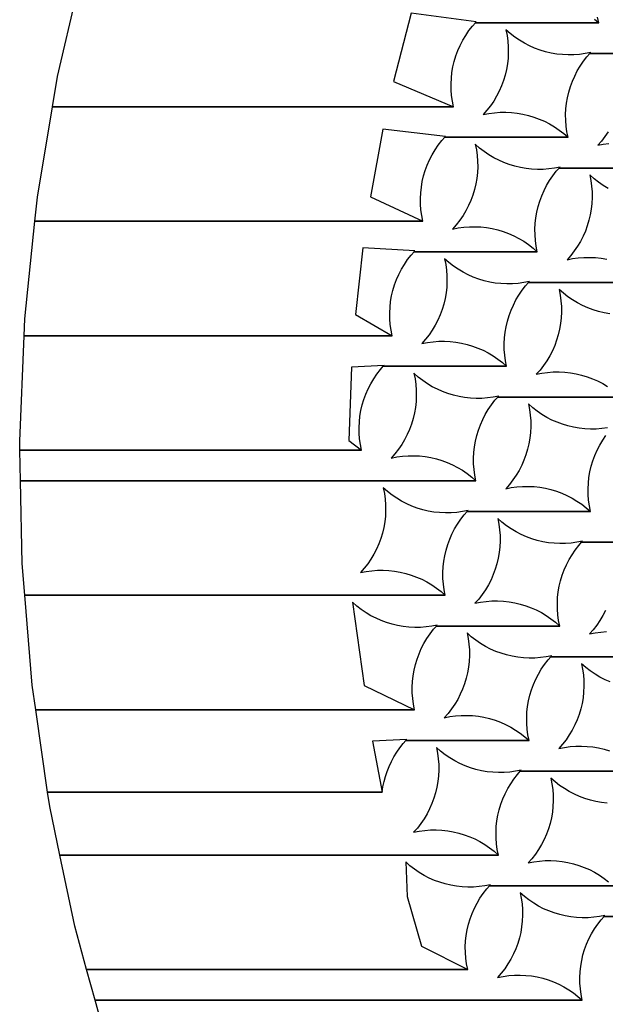
# Model space of a CAD drawing. Units: millimetres. Extents: x -198384 to 15940, y -21376 to 380741.
# Drawn here: x -2950 to -2816, y 7814 to 8039 of the extents above; entities that cross this region are included whole.
import ezdxf

# ---------------------------------------------------------------- set-up
doc = ezdxf.new("R2010")
doc.units = ezdxf.units.MM
doc.layers.add('design', color=1, linetype='Continuous')

msp = doc.modelspace()

# ---------------------------------------------------------------- linework, layer by layer
at = {"layer": 'design'}
for points in [[(-2818.96, 8038.75), (-2817.98, 8037.9), (-2846.07, 8037.9), (-2845.88, 8038.12), (-2860.67, 8040.06), (-2864.72, 8024.51), (-2851.05, 8018.8), (-2942.37, 8018.8), (-2941.23, 8025.64), (-2936.77, 8044.88)], [(-2791.9, 8030.91), (-2819.99, 8030.91), (-2819.8, 8031.13), (-2821.07, 8030.88), (-2822.36, 8030.7), (-2823.66, 8030.6), (-2824.96, 8030.59), (-2826.26, 8030.65), (-2827.55, 8030.79), (-2828.83, 8031.01), (-2830.1, 8031.31), (-2831.35, 8031.68), (-2832.57, 8032.13), (-2833.76, 8032.66), (-2834.92, 8033.25), (-2836.03, 8033.92), (-2837.11, 8034.65), (-2838.14, 8035.45), (-2839.11, 8036.31), (-2838.86, 8035.03), (-2838.68, 8033.74), (-2838.58, 8032.45), (-2838.57, 8031.15), (-2838.63, 8029.85), (-2838.77, 8028.55), (-2838.99, 8027.27), (-2839.29, 8026), (-2839.66, 8024.76), (-2840.11, 8023.54), (-2840.64, 8022.35), (-2841.23, 8021.19), (-2841.9, 8020.07), (-2842.63, 8019), (-2843.43, 8017.97), (-2844.29, 8016.99), (-2843.01, 8017.25), (-2841.73, 8017.42), (-2840.43, 8017.52), (-2839.13, 8017.54), (-2837.83, 8017.48), (-2836.53, 8017.34), (-2835.25, 8017.12), (-2833.98, 8016.82), (-2832.74, 8016.44), (-2831.52, 8015.99), (-2830.33, 8015.47), (-2829.17, 8014.87), (-2828.05, 8014.21), (-2826.98, 8013.47), (-2825.95, 8012.67), (-2824.97, 8011.82), (-2853.06, 8011.82), (-2852.86, 8012.04), (-2867.12, 8013.71), (-2869.97, 7998.29), (-2858.04, 7992.72), (-2946.39, 7992.72), (-2945.82, 7998.16), (-2942.37, 8018.8), (-2851.05, 8018.8), (-2851.31, 8020.08), (-2851.48, 8021.37), (-2851.58, 8022.67), (-2851.6, 8023.97), (-2851.54, 8025.27), (-2851.4, 8026.56), (-2851.18, 8027.84), (-2850.88, 8029.11), (-2850.5, 8030.36), (-2850.05, 8031.58), (-2849.53, 8032.77), (-2848.93, 8033.92), (-2848.27, 8035.04), (-2847.53, 8036.12), (-2846.73, 8037.14), (-2846.07, 8037.9), (-2817.98, 8037.9), (-2818.24, 8039.17)], [(-2798.89, 8004.83), (-2826.98, 8004.83), (-2826.78, 8005.05), (-2828.06, 8004.8), (-2829.35, 8004.62), (-2830.65, 8004.52), (-2831.95, 8004.51), (-2833.25, 8004.57), (-2834.54, 8004.71), (-2835.82, 8004.93), (-2837.09, 8005.23), (-2838.34, 8005.6), (-2839.56, 8006.05), (-2840.75, 8006.58), (-2841.9, 8007.17), (-2843.02, 8007.84), (-2844.1, 8008.57), (-2845.12, 8009.37), (-2846.1, 8010.23), (-2845.85, 8008.95), (-2845.67, 8007.66), (-2845.57, 8006.37), (-2845.55, 8005.07), (-2845.62, 8003.77), (-2845.76, 8002.47), (-2845.98, 8001.19), (-2846.28, 7999.92), (-2846.65, 7998.68), (-2847.1, 7997.46), (-2847.63, 7996.27), (-2848.22, 7995.11), (-2848.89, 7993.99), (-2849.62, 7992.92), (-2850.42, 7991.89), (-2851.28, 7990.91), (-2850, 7991.17), (-2848.71, 7991.34), (-2847.42, 7991.44), (-2846.11, 7991.46), (-2844.81, 7991.4), (-2843.52, 7991.26), (-2842.24, 7991.04), (-2840.97, 7990.74), (-2839.73, 7990.36), (-2838.51, 7989.91), (-2837.31, 7989.39), (-2836.16, 7988.79), (-2835.04, 7988.13), (-2833.97, 7987.39), (-2832.94, 7986.59), (-2831.96, 7985.74), (-2860.05, 7985.74), (-2859.85, 7985.96), (-2871.7, 7986.61), (-2873.38, 7971.46), (-2865.03, 7966.64), (-2948.87, 7966.64), (-2948.71, 7970.45), (-2946.39, 7992.72), (-2858.04, 7992.72), (-2858.3, 7994), (-2858.47, 7995.29), (-2858.57, 7996.59), (-2858.59, 7997.89), (-2858.53, 7999.19), (-2858.38, 8000.48), (-2858.16, 8001.76), (-2857.87, 8003.03), (-2857.49, 8004.28), (-2857.04, 8005.5), (-2856.52, 8006.69), (-2855.92, 8007.84), (-2855.25, 8008.96), (-2854.52, 8010.04), (-2853.72, 8011.06), (-2853.06, 8011.82), (-2824.97, 8011.82), (-2825.23, 8013.09), (-2825.4, 8014.38), (-2825.5, 8015.68), (-2825.52, 8016.98), (-2825.46, 8018.28), (-2825.32, 8019.57), (-2825.1, 8020.85), (-2824.8, 8022.12), (-2824.42, 8023.37), (-2823.97, 8024.59), (-2823.45, 8025.78), (-2822.85, 8026.94), (-2822.19, 8028.05), (-2821.45, 8029.13), (-2820.65, 8030.16), (-2819.99, 8030.91), (-2791.9, 8030.91)], [(-2815.82, 8013.08), (-2816.55, 8012.01), (-2817.35, 8010.98), (-2818.21, 8010), (-2816.93, 8010.26), (-2815.65, 8010.44)], [(-2805.88, 7978.75), (-2833.97, 7978.75), (-2833.77, 7978.97), (-2835.05, 7978.72), (-2836.34, 7978.54), (-2837.63, 7978.44), (-2838.94, 7978.43), (-2840.24, 7978.49), (-2841.53, 7978.63), (-2842.81, 7978.85), (-2844.08, 7979.15), (-2845.32, 7979.52), (-2846.54, 7979.97), (-2847.74, 7980.5), (-2848.89, 7981.09), (-2850.01, 7981.76), (-2851.08, 7982.49), (-2852.11, 7983.29), (-2853.09, 7984.15), (-2852.83, 7982.87), (-2852.66, 7981.58), (-2852.56, 7980.29), (-2852.54, 7978.99), (-2852.6, 7977.69), (-2852.75, 7976.39), (-2852.97, 7975.11), (-2853.26, 7973.84), (-2853.64, 7972.6), (-2854.09, 7971.38), (-2854.61, 7970.19), (-2855.21, 7969.03), (-2855.88, 7967.91), (-2856.61, 7966.84), (-2857.41, 7965.81), (-2858.27, 7964.83), (-2856.99, 7965.09), (-2855.7, 7965.26), (-2854.4, 7965.36), (-2853.1, 7965.38), (-2851.8, 7965.32), (-2850.51, 7965.18), (-2849.23, 7964.96), (-2847.96, 7964.66), (-2846.71, 7964.28), (-2845.49, 7963.83), (-2844.3, 7963.31), (-2843.15, 7962.71), (-2842.03, 7962.05), (-2840.95, 7961.31), (-2839.93, 7960.51), (-2838.95, 7959.66), (-2867.04, 7959.66), (-2866.84, 7959.88), (-2874.27, 7959.49), (-2874.86, 7942.8), (-2872.02, 7940.56), (-2949.83, 7940.56), (-2949.87, 7942.62), (-2948.87, 7966.64), (-2865.03, 7966.64), (-2865.28, 7967.92), (-2865.46, 7969.21), (-2865.56, 7970.51), (-2865.58, 7971.81), (-2865.51, 7973.11), (-2865.37, 7974.4), (-2865.15, 7975.68), (-2864.85, 7976.95), (-2864.48, 7978.2), (-2864.03, 7979.42), (-2863.5, 7980.61), (-2862.91, 7981.76), (-2862.24, 7982.88), (-2861.51, 7983.96), (-2860.71, 7984.98), (-2860.05, 7985.74), (-2831.96, 7985.74), (-2832.22, 7987.01), (-2832.39, 7988.3), (-2832.49, 7989.6), (-2832.51, 7990.9), (-2832.45, 7992.2), (-2832.3, 7993.49), (-2832.08, 7994.77), (-2831.79, 7996.04), (-2831.41, 7997.29), (-2830.96, 7998.51), (-2830.44, 7999.7), (-2829.84, 8000.86), (-2829.17, 8001.97), (-2828.44, 8003.05), (-2827.64, 8004.08), (-2826.98, 8004.83), (-2798.89, 8004.83)], [(-2815.82, 8000.19), (-2816.94, 8000.85), (-2818.02, 8001.59), (-2819.04, 8002.38), (-2820.02, 8003.24), (-2819.77, 8001.97), (-2819.59, 8000.68), (-2819.49, 7999.38), (-2819.47, 7998.08), (-2819.54, 7996.78), (-2819.68, 7995.48), (-2819.9, 7994.2), (-2820.2, 7992.94), (-2820.57, 7991.69), (-2821.02, 7990.47), (-2821.55, 7989.28), (-2822.14, 7988.12), (-2822.81, 7987), (-2823.54, 7985.93), (-2824.34, 7984.9), (-2825.2, 7983.92), (-2823.92, 7984.18), (-2822.63, 7984.36), (-2821.34, 7984.45), (-2820.03, 7984.47), (-2818.73, 7984.41), (-2817.44, 7984.27), (-2816.16, 7984.05)], [(-2812.87, 7952.67), (-2840.96, 7952.67), (-2840.76, 7952.89), (-2842.04, 7952.64), (-2843.32, 7952.46), (-2844.62, 7952.36), (-2845.92, 7952.35), (-2847.22, 7952.41), (-2848.52, 7952.55), (-2849.8, 7952.77), (-2851.07, 7953.07), (-2852.31, 7953.44), (-2853.53, 7953.89), (-2854.72, 7954.42), (-2855.88, 7955.01), (-2857, 7955.68), (-2858.07, 7956.41), (-2859.1, 7957.21), (-2860.08, 7958.07), (-2859.82, 7956.79), (-2859.65, 7955.5), (-2859.55, 7954.21), (-2859.53, 7952.91), (-2859.59, 7951.61), (-2859.73, 7950.31), (-2859.95, 7949.03), (-2860.25, 7947.76), (-2860.63, 7946.52), (-2861.08, 7945.3), (-2861.6, 7944.11), (-2862.2, 7942.95), (-2862.86, 7941.83), (-2863.6, 7940.76), (-2864.4, 7939.73), (-2865.25, 7938.75), (-2863.98, 7939.01), (-2862.69, 7939.18), (-2861.39, 7939.28), (-2860.09, 7939.3), (-2858.79, 7939.24), (-2857.5, 7939.1), (-2856.21, 7938.88), (-2854.95, 7938.58), (-2853.7, 7938.2), (-2852.48, 7937.75), (-2851.29, 7937.23), (-2850.13, 7936.63), (-2849.02, 7935.97), (-2847.94, 7935.23), (-2846.91, 7934.43), (-2845.94, 7933.58), (-2949.69, 7933.58), (-2949.83, 7940.56), (-2872.02, 7940.56), (-2872.27, 7941.84), (-2872.45, 7943.13), (-2872.55, 7944.43), (-2872.56, 7945.73), (-2872.5, 7947.03), (-2872.36, 7948.32), (-2872.14, 7949.6), (-2871.84, 7950.87), (-2871.47, 7952.12), (-2871.02, 7953.34), (-2870.49, 7954.53), (-2869.9, 7955.68), (-2869.23, 7956.8), (-2868.5, 7957.88), (-2867.7, 7958.9), (-2867.04, 7959.66), (-2838.95, 7959.66), (-2839.2, 7960.93), (-2839.38, 7962.22), (-2839.48, 7963.52), (-2839.5, 7964.82), (-2839.43, 7966.12), (-2839.29, 7967.41), (-2839.07, 7968.69), (-2838.77, 7969.96), (-2838.4, 7971.21), (-2837.95, 7972.43), (-2837.42, 7973.62), (-2836.83, 7974.78), (-2836.16, 7975.89), (-2835.43, 7976.97), (-2834.63, 7978), (-2833.97, 7978.75), (-2805.88, 7978.75)], [(-2815.45, 7971.64), (-2816.73, 7971.86), (-2818, 7972.16), (-2819.24, 7972.53), (-2820.46, 7972.98), (-2821.66, 7973.51), (-2822.81, 7974.11), (-2823.93, 7974.77), (-2825, 7975.51), (-2826.03, 7976.3), (-2827.01, 7977.16), (-2826.75, 7975.89), (-2826.58, 7974.6), (-2826.48, 7973.3), (-2826.46, 7972), (-2826.52, 7970.7), (-2826.67, 7969.4), (-2826.89, 7968.12), (-2827.18, 7966.86), (-2827.56, 7965.61), (-2828.01, 7964.39), (-2828.53, 7963.2), (-2829.13, 7962.04), (-2829.8, 7960.92), (-2830.53, 7959.85), (-2831.33, 7958.82), (-2832.19, 7957.84), (-2830.91, 7958.1), (-2829.62, 7958.28), (-2828.32, 7958.37), (-2827.02, 7958.39), (-2825.72, 7958.33), (-2824.43, 7958.19), (-2823.15, 7957.97), (-2821.88, 7957.67), (-2820.63, 7957.29), (-2819.41, 7956.84), (-2818.22, 7956.32), (-2817.07, 7955.72), (-2815.95, 7955.06)], [(-2815.96, 7945.65), (-2817.24, 7945.47), (-2818.54, 7945.38), (-2819.84, 7945.36), (-2821.14, 7945.42), (-2822.44, 7945.56), (-2823.72, 7945.78), (-2824.99, 7946.08), (-2826.23, 7946.45), (-2827.45, 7946.9), (-2828.64, 7947.43), (-2829.8, 7948.03), (-2830.92, 7948.69), (-2831.99, 7949.43), (-2833.02, 7950.22), (-2834, 7951.08), (-2833.74, 7949.81), (-2833.57, 7948.52), (-2833.47, 7947.22), (-2833.45, 7945.92), (-2833.51, 7944.62), (-2833.65, 7943.32), (-2833.87, 7942.04), (-2834.17, 7940.78), (-2834.55, 7939.53), (-2835, 7938.31), (-2835.52, 7937.12), (-2836.12, 7935.96), (-2836.78, 7934.84), (-2837.52, 7933.77), (-2838.32, 7932.74), (-2839.17, 7931.76), (-2837.9, 7932.02), (-2836.61, 7932.2), (-2835.31, 7932.29), (-2834.01, 7932.31), (-2832.71, 7932.25), (-2831.42, 7932.11), (-2830.13, 7931.89), (-2828.87, 7931.59), (-2827.62, 7931.21), (-2826.4, 7930.76), (-2825.21, 7930.24), (-2824.05, 7929.64), (-2822.94, 7928.98), (-2821.86, 7928.24), (-2820.83, 7927.45), (-2819.86, 7926.59), (-2847.95, 7926.59), (-2847.75, 7926.81), (-2849.02, 7926.56), (-2850.31, 7926.38), (-2851.61, 7926.28), (-2852.91, 7926.27), (-2854.21, 7926.33), (-2855.5, 7926.47), (-2856.79, 7926.69), (-2858.05, 7926.99), (-2859.3, 7927.36), (-2860.52, 7927.81), (-2861.71, 7928.34), (-2862.87, 7928.93), (-2863.99, 7929.6), (-2865.06, 7930.33), (-2866.09, 7931.13), (-2867.07, 7931.99), (-2866.81, 7930.71), (-2866.63, 7929.42), (-2866.54, 7928.13), (-2866.52, 7926.83), (-2866.58, 7925.53), (-2866.72, 7924.23), (-2866.94, 7922.95), (-2867.24, 7921.68), (-2867.61, 7920.44), (-2868.07, 7919.22), (-2868.59, 7918.03), (-2869.19, 7916.87), (-2869.85, 7915.75), (-2870.59, 7914.68), (-2871.38, 7913.65), (-2872.24, 7912.67), (-2870.97, 7912.93), (-2869.68, 7913.1), (-2868.38, 7913.2), (-2867.08, 7913.22), (-2865.78, 7913.16), (-2864.49, 7913.02), (-2863.2, 7912.8), (-2861.94, 7912.5), (-2860.69, 7912.12), (-2859.47, 7911.67), (-2858.28, 7911.15), (-2857.12, 7910.55), (-2856, 7909.89), (-2854.93, 7909.15), (-2853.9, 7908.35), (-2852.92, 7907.5), (-2948.71, 7907.5), (-2949.31, 7914.76), (-2949.69, 7933.58), (-2845.94, 7933.58), (-2846.19, 7934.85), (-2846.37, 7936.14), (-2846.47, 7937.44), (-2846.48, 7938.74), (-2846.42, 7940.04), (-2846.28, 7941.33), (-2846.06, 7942.61), (-2845.76, 7943.88), (-2845.39, 7945.13), (-2844.94, 7946.35), (-2844.41, 7947.54), (-2843.82, 7948.7), (-2843.15, 7949.81), (-2842.42, 7950.89), (-2841.62, 7951.92), (-2840.96, 7952.67), (-2812.87, 7952.67)], [(-2793.78, 7919.6), (-2821.87, 7919.6), (-2821.67, 7919.83), (-2822.94, 7919.57), (-2824.23, 7919.39), (-2825.53, 7919.3), (-2826.83, 7919.28), (-2828.13, 7919.34), (-2829.42, 7919.48), (-2830.71, 7919.7), (-2831.97, 7920), (-2833.22, 7920.37), (-2834.44, 7920.82), (-2835.63, 7921.35), (-2836.79, 7921.95), (-2837.91, 7922.61), (-2838.98, 7923.35), (-2840.01, 7924.14), (-2840.99, 7925), (-2840.73, 7923.73), (-2840.55, 7922.44), (-2840.46, 7921.14), (-2840.44, 7919.84), (-2840.5, 7918.54), (-2840.64, 7917.24), (-2840.86, 7915.96), (-2841.16, 7914.7), (-2841.53, 7913.45), (-2841.99, 7912.23), (-2842.51, 7911.04), (-2843.11, 7909.88), (-2843.77, 7908.76), (-2844.51, 7907.69), (-2845.3, 7906.66), (-2846.16, 7905.68), (-2844.89, 7905.94), (-2843.6, 7906.12), (-2842.3, 7906.21), (-2841, 7906.23), (-2839.7, 7906.17), (-2838.41, 7906.03), (-2837.12, 7905.81), (-2835.86, 7905.51), (-2834.61, 7905.13), (-2833.39, 7904.68), (-2832.2, 7904.16), (-2831.04, 7903.56), (-2829.92, 7902.9), (-2828.85, 7902.16), (-2827.82, 7901.37), (-2826.84, 7900.51), (-2854.93, 7900.51), (-2854.74, 7900.73), (-2856.01, 7900.48), (-2857.3, 7900.3), (-2858.6, 7900.2), (-2859.9, 7900.19), (-2861.2, 7900.25), (-2862.49, 7900.39), (-2863.78, 7900.61), (-2865.04, 7900.91), (-2866.29, 7901.28), (-2867.51, 7901.73), (-2868.7, 7902.26), (-2869.86, 7902.85), (-2870.97, 7903.52), (-2872.05, 7904.25), (-2873.08, 7905.05), (-2874.05, 7905.91), (-2871.44, 7886.93), (-2859.91, 7881.42), (-2946.22, 7881.42), (-2947.03, 7887), (-2948.71, 7907.5), (-2852.92, 7907.5), (-2853.18, 7908.77), (-2853.36, 7910.06), (-2853.45, 7911.36), (-2853.47, 7912.66), (-2853.41, 7913.96), (-2853.27, 7915.25), (-2853.05, 7916.53), (-2852.75, 7917.8), (-2852.38, 7919.05), (-2851.92, 7920.27), (-2851.4, 7921.46), (-2850.8, 7922.62), (-2850.14, 7923.73), (-2849.4, 7924.81), (-2848.61, 7925.84), (-2847.95, 7926.59), (-2819.86, 7926.59), (-2820.11, 7927.86), (-2820.29, 7929.15), (-2820.39, 7930.45), (-2820.4, 7931.75), (-2820.34, 7933.05), (-2820.2, 7934.34), (-2819.98, 7935.63), (-2819.68, 7936.89), (-2819.31, 7938.14), (-2818.86, 7939.36), (-2818.33, 7940.55), (-2817.74, 7941.71), (-2817.07, 7942.83), (-2816.34, 7943.9)], [(-2800.76, 7893.52), (-2828.86, 7893.52), (-2828.66, 7893.75), (-2829.93, 7893.49), (-2831.22, 7893.31), (-2832.52, 7893.22), (-2833.82, 7893.2), (-2835.12, 7893.26), (-2836.41, 7893.4), (-2837.7, 7893.62), (-2838.96, 7893.92), (-2840.21, 7894.29), (-2841.43, 7894.74), (-2842.62, 7895.27), (-2843.78, 7895.87), (-2844.89, 7896.53), (-2845.97, 7897.27), (-2847, 7898.06), (-2847.97, 7898.92), (-2847.72, 7897.65), (-2847.54, 7896.36), (-2847.44, 7895.06), (-2847.43, 7893.76), (-2847.49, 7892.46), (-2847.63, 7891.16), (-2847.85, 7889.88), (-2848.15, 7888.62), (-2848.52, 7887.37), (-2848.97, 7886.15), (-2849.5, 7884.96), (-2850.09, 7883.8), (-2850.76, 7882.68), (-2851.49, 7881.61), (-2852.29, 7880.58), (-2853.15, 7879.6), (-2851.87, 7879.86), (-2850.59, 7880.04), (-2849.29, 7880.13), (-2847.99, 7880.15), (-2846.69, 7880.09), (-2845.39, 7879.95), (-2844.11, 7879.73), (-2842.84, 7879.43), (-2841.6, 7879.05), (-2840.38, 7878.6), (-2839.19, 7878.08), (-2838.03, 7877.48), (-2836.91, 7876.82), (-2835.84, 7876.08), (-2834.81, 7875.29), (-2833.83, 7874.43), (-2861.92, 7874.43), (-2861.72, 7874.65), (-2869.49, 7874.31), (-2867.3, 7862.65), (-2943.5, 7862.65), (-2946.22, 7881.42), (-2859.91, 7881.42), (-2860.17, 7882.69), (-2860.34, 7883.98), (-2860.44, 7885.28), (-2860.46, 7886.58), (-2860.4, 7887.88), (-2860.26, 7889.17), (-2860.04, 7890.45), (-2859.74, 7891.72), (-2859.36, 7892.97), (-2858.91, 7894.19), (-2858.39, 7895.38), (-2857.79, 7896.54), (-2857.13, 7897.65), (-2856.39, 7898.73), (-2855.6, 7899.76), (-2854.93, 7900.51), (-2826.84, 7900.51), (-2827.1, 7901.78), (-2827.28, 7903.07), (-2827.37, 7904.37), (-2827.39, 7905.67), (-2827.33, 7906.97), (-2827.19, 7908.26), (-2826.97, 7909.55), (-2826.67, 7910.81), (-2826.3, 7912.06), (-2825.84, 7913.28), (-2825.32, 7914.47), (-2824.72, 7915.63), (-2824.06, 7916.75), (-2823.32, 7917.82), (-2822.53, 7918.85), (-2821.87, 7919.6), (-2793.78, 7919.6)], [(-2816.43, 7904.05), (-2817.03, 7902.89), (-2817.69, 7901.78), (-2818.43, 7900.7), (-2819.22, 7899.67), (-2820.08, 7898.7), (-2818.81, 7898.95), (-2817.52, 7899.13), (-2816.22, 7899.23)], [(-2807.75, 7867.44), (-2835.84, 7867.44), (-2835.64, 7867.67), (-2836.92, 7867.41), (-2838.21, 7867.23), (-2839.51, 7867.14), (-2840.81, 7867.12), (-2842.11, 7867.18), (-2843.4, 7867.32), (-2844.68, 7867.54), (-2845.95, 7867.84), (-2847.2, 7868.21), (-2848.42, 7868.66), (-2849.61, 7869.19), (-2850.76, 7869.79), (-2851.88, 7870.45), (-2852.96, 7871.19), (-2853.99, 7871.98), (-2854.96, 7872.84), (-2854.71, 7871.57), (-2854.53, 7870.28), (-2854.43, 7868.98), (-2854.41, 7867.68), (-2854.48, 7866.38), (-2854.62, 7865.08), (-2854.84, 7863.8), (-2855.14, 7862.54), (-2855.51, 7861.29), (-2855.96, 7860.07), (-2856.49, 7858.88), (-2857.08, 7857.72), (-2857.75, 7856.6), (-2858.48, 7855.53), (-2859.28, 7854.5), (-2860.14, 7853.52), (-2858.86, 7853.78), (-2857.57, 7853.96), (-2856.28, 7854.05), (-2854.98, 7854.07), (-2853.68, 7854.01), (-2852.38, 7853.87), (-2851.1, 7853.65), (-2849.83, 7853.35), (-2848.59, 7852.97), (-2847.37, 7852.52), (-2846.18, 7852), (-2845.02, 7851.4), (-2843.9, 7850.74), (-2842.83, 7850), (-2841.8, 7849.21), (-2840.82, 7848.35), (-2940.72, 7848.35), (-2943.03, 7859.43), (-2943.5, 7862.65), (-2867.3, 7862.65), (-2867.12, 7863.86), (-2866.88, 7865.06), (-2866.56, 7866.24), (-2866.17, 7867.4), (-2865.72, 7868.54), (-2865.21, 7869.65), (-2864.63, 7870.73), (-2863.99, 7871.77), (-2863.29, 7872.77), (-2862.53, 7873.74), (-2861.92, 7874.43), (-2833.83, 7874.43), (-2834.09, 7875.7), (-2834.26, 7876.99), (-2834.36, 7878.29), (-2834.38, 7879.59), (-2834.32, 7880.89), (-2834.18, 7882.18), (-2833.96, 7883.47), (-2833.66, 7884.73), (-2833.28, 7885.98), (-2832.83, 7887.2), (-2832.31, 7888.39), (-2831.71, 7889.55), (-2831.05, 7890.67), (-2830.31, 7891.74), (-2829.52, 7892.77), (-2828.86, 7893.52), (-2800.76, 7893.52)], [(-2815.35, 7887.76), (-2816.54, 7888.28), (-2817.7, 7888.88), (-2818.81, 7889.54), (-2819.89, 7890.28), (-2820.92, 7891.07), (-2821.89, 7891.93), (-2821.64, 7890.66), (-2821.46, 7889.37), (-2821.36, 7888.07), (-2821.35, 7886.77), (-2821.41, 7885.47), (-2821.55, 7884.18), (-2821.77, 7882.89), (-2822.07, 7881.63), (-2822.44, 7880.38), (-2822.89, 7879.16), (-2823.42, 7877.97), (-2824.01, 7876.81), (-2824.68, 7875.7), (-2825.41, 7874.62), (-2826.21, 7873.59), (-2827.07, 7872.62), (-2825.79, 7872.87), (-2824.51, 7873.05), (-2823.21, 7873.15), (-2821.91, 7873.16), (-2820.61, 7873.1), (-2819.31, 7872.96), (-2818.03, 7872.74), (-2816.76, 7872.44), (-2815.52, 7872.07)], [(-2814.74, 7841.36), (-2842.83, 7841.36), (-2842.63, 7841.59), (-2843.91, 7841.33), (-2845.2, 7841.15), (-2846.49, 7841.06), (-2847.8, 7841.04), (-2849.1, 7841.1), (-2850.39, 7841.24), (-2851.67, 7841.46), (-2852.94, 7841.76), (-2854.18, 7842.13), (-2855.41, 7842.58), (-2856.6, 7843.11), (-2857.75, 7843.71), (-2858.87, 7844.37), (-2859.95, 7845.11), (-2860.97, 7845.9), (-2861.95, 7846.76), (-2861.63, 7838.86), (-2858.37, 7827.62), (-2847.81, 7822.27), (-2934.62, 7822.27), (-2937.34, 7832.15), (-2940.72, 7848.35), (-2840.82, 7848.35), (-2841.08, 7849.62), (-2841.25, 7850.91), (-2841.35, 7852.21), (-2841.37, 7853.51), (-2841.31, 7854.81), (-2841.17, 7856.1), (-2840.95, 7857.39), (-2840.65, 7858.65), (-2840.27, 7859.9), (-2839.82, 7861.12), (-2839.3, 7862.31), (-2838.7, 7863.47), (-2838.03, 7864.59), (-2837.3, 7865.66), (-2836.5, 7866.69), (-2835.84, 7867.44), (-2807.75, 7867.44)], [(-2816.03, 7860.19), (-2817.32, 7860.33), (-2818.6, 7860.55), (-2819.87, 7860.85), (-2821.12, 7861.23), (-2822.34, 7861.68), (-2823.53, 7862.2), (-2824.68, 7862.8), (-2825.8, 7863.46), (-2826.88, 7864.2), (-2827.91, 7864.99), (-2828.88, 7865.85), (-2828.63, 7864.58), (-2828.45, 7863.29), (-2828.35, 7861.99), (-2828.33, 7860.69), (-2828.4, 7859.39), (-2828.54, 7858.1), (-2828.76, 7856.81), (-2829.06, 7855.55), (-2829.43, 7854.3), (-2829.88, 7853.08), (-2830.41, 7851.89), (-2831, 7850.73), (-2831.67, 7849.62), (-2832.4, 7848.54), (-2833.2, 7847.51), (-2834.06, 7846.54), (-2832.78, 7846.79), (-2831.49, 7846.97), (-2830.2, 7847.07), (-2828.9, 7847.08), (-2827.6, 7847.02), (-2826.3, 7846.88), (-2825.02, 7846.66), (-2823.75, 7846.36), (-2822.51, 7845.99), (-2821.29, 7845.54), (-2820.1, 7845.01), (-2818.94, 7844.42), (-2817.82, 7843.75), (-2816.75, 7843.02), (-2815.72, 7842.22)], [(-2788.66, 7834.37), (-2816.75, 7834.37), (-2816.55, 7834.6), (-2817.83, 7834.34), (-2819.12, 7834.17), (-2820.41, 7834.07), (-2821.72, 7834.05), (-2823.02, 7834.11), (-2824.31, 7834.25), (-2825.59, 7834.47), (-2826.86, 7834.77), (-2828.1, 7835.15), (-2829.33, 7835.6), (-2830.52, 7836.12), (-2831.67, 7836.72), (-2832.79, 7837.38), (-2833.87, 7838.12), (-2834.89, 7838.91), (-2835.87, 7839.77), (-2835.62, 7838.5), (-2835.44, 7837.21), (-2835.34, 7835.91), (-2835.32, 7834.61), (-2835.38, 7833.31), (-2835.53, 7832.02), (-2835.75, 7830.73), (-2836.04, 7829.47), (-2836.42, 7828.22), (-2836.87, 7827), (-2837.39, 7825.81), (-2837.99, 7824.65), (-2838.66, 7823.54), (-2839.39, 7822.46), (-2840.19, 7821.43), (-2841.05, 7820.46), (-2839.77, 7820.71), (-2838.48, 7820.89), (-2837.18, 7820.99), (-2835.88, 7821), (-2834.58, 7820.94), (-2833.29, 7820.8), (-2832.01, 7820.58), (-2830.74, 7820.28), (-2829.49, 7819.91), (-2828.27, 7819.46), (-2827.08, 7818.93), (-2825.93, 7818.34), (-2824.81, 7817.67), (-2823.73, 7816.94), (-2822.71, 7816.14), (-2821.73, 7815.28), (-2932.71, 7815.28), (-2934.62, 7822.27), (-2847.81, 7822.27), (-2848.06, 7823.54), (-2848.24, 7824.83), (-2848.34, 7826.13), (-2848.36, 7827.43), (-2848.29, 7828.73), (-2848.15, 7830.02), (-2847.93, 7831.31), (-2847.64, 7832.57), (-2847.26, 7833.82), (-2846.81, 7835.04), (-2846.28, 7836.23), (-2845.69, 7837.39), (-2845.02, 7838.51), (-2844.29, 7839.58), (-2843.49, 7840.61), (-2842.83, 7841.36), (-2814.74, 7841.36)], [(-2929.96, 7805.29), (-2932.71, 7815.28), (-2821.73, 7815.28), (-2821.98, 7816.55), (-2822.16, 7817.84), (-2822.26, 7819.14), (-2822.28, 7820.44), (-2822.21, 7821.74), (-2822.07, 7823.04), (-2821.85, 7824.32), (-2821.56, 7825.59), (-2821.18, 7826.83), (-2820.73, 7828.05), (-2820.2, 7829.24), (-2819.61, 7830.4), (-2818.94, 7831.52), (-2818.21, 7832.59), (-2817.41, 7833.62), (-2816.75, 7834.37), (-2788.66, 7834.37)]]:
    msp.add_lwpolyline(points, dxfattribs=at)

doc.saveas('drawing.dxf')
